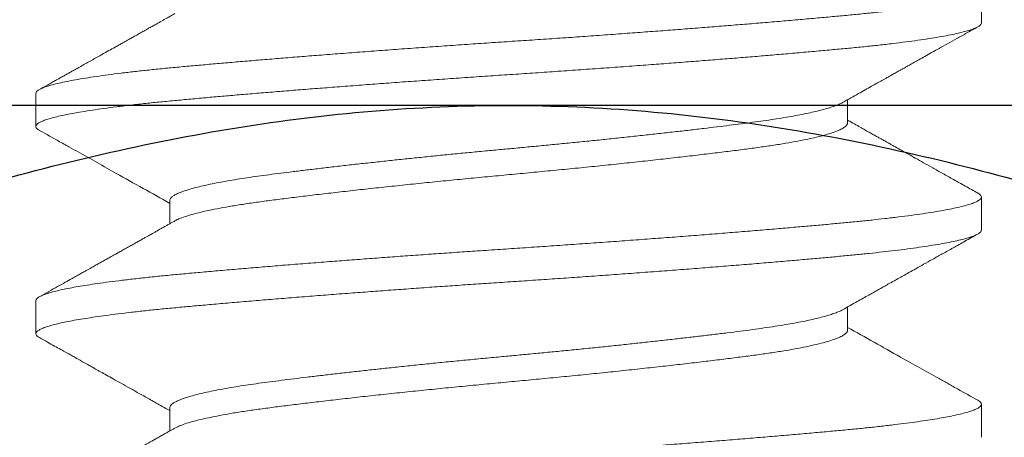
# Model space of a CAD drawing. Units: inches. Extents: x 0 to 25, y 0 to 32.5.
# Drawn here: x 5 to 5.2, y 12.2 to 12.3 of the extents above; entities that cross this region are included whole.
import ezdxf

# ---------------------------------------------------------------- set-up
doc = ezdxf.new("R2010")
doc.units = ezdxf.units.IN
doc.header["$MEASUREMENT"] = 0
doc.layers.add('WINTECH_DESIGN', color=3, linetype='Continuous', lineweight=25)

# ---------------------------------------------------------------- blocks, each defined once
blk = doc.blocks.new('834')
at = {"layer": 'WINTECH_DESIGN', "color": 7}
for p, q in [((0.125, 0.16236), (0.125, -0.00002)), ((0.125, -0.00002), (0.125, -0.1624))]:
    blk.add_line(p, q, dxfattribs=at)
for points in [[(0.125, -0.00002), (0.125, 0.01831), (0.12338, 0.03687), (0.11751, 0.07299), (0.11331, 0.09072), (0.10825, 0.10823)], [(0.10825, -0.10827), (0.11334, -0.09065), (0.1176, -0.07263), (0.12342, -0.03651), (0.125, -0.01834), (0.125, -0.00002)]]:
    blk.add_open_spline(points, degree=3, knots=[0, 0, 0, 0, 0.5, 0.5, 1, 1, 1, 1], dxfattribs=at)
blk = doc.blocks.new('835')
at = {"layer": 'WINTECH_DESIGN', "color": 7, "lineweight": 15}
for p, q in [((0.25075, 0.09501), (0.24409, 0.09501)), ((0.29242, 0.09501), (0.28577, 0.09501)), ((0.22919, 0.06812), (0.22453, 0.06812)), ((0.27086, 0.06812), (0.2662, 0.06812)), ((0.24482, -0.06812), (0.24948, -0.06812)), ((0.28649, -0.06812), (0.29115, -0.06812)), ((0.22326, -0.09501), (0.22991, -0.09501)), ((0.26493, -0.09501), (0.27158, -0.09501)), ((0.3066, -0.09501), (0.31325, -0.09501))]:
    blk.add_line(p, q, dxfattribs=at)
for points, knots in [([(0.20908, 0.09499), (0.20911, 0.09499), (0.20924, 0.09502), (0.20948, 0.09484), (0.2098, 0.09445), (0.21012, 0.09382), (0.21044, 0.09297), (0.21077, 0.09189), (0.2111, 0.09058), (0.21144, 0.08906), (0.21177, 0.08733), (0.2121, 0.08541), (0.21243, 0.08329), (0.21275, 0.08104), (0.21305, 0.07868), (0.21335, 0.07624), (0.21363, 0.07367), (0.21392, 0.07097), (0.2142, 0.06815), (0.21447, 0.06521), (0.21476, 0.06203), (0.21506, 0.05859), (0.21538, 0.05488), (0.21571, 0.05102), (0.21604, 0.04702), (0.21638, 0.0429), (0.21671, 0.03866), (0.21705, 0.03433), (0.21738, 0.02992), (0.21772, 0.02544), (0.21805, 0.02094), (0.21837, 0.01643), (0.21868, 0.01194), (0.21899, 0.00745), (0.21929, 0.00309), (0.21957, -0.00116), (0.21985, -0.00529), (0.22013, -0.00944), (0.22042, -0.0136), (0.22071, -0.01775), (0.22101, -0.02189), (0.22132, -0.02614), (0.22165, -0.03047), (0.22198, -0.03488), (0.22232, -0.0392), (0.22265, -0.04342), (0.22299, -0.04753), (0.22332, -0.05151), (0.22364, -0.05535), (0.22396, -0.05904), (0.22428, -0.06257), (0.22458, -0.0659), (0.22488, -0.06906), (0.22518, -0.07206), (0.22549, -0.07492), (0.2258, -0.07756), (0.2261, -0.07999), (0.2264, -0.0822), (0.22671, -0.08425), (0.22701, -0.08614), (0.22732, -0.08785), (0.22762, -0.08939), (0.22794, -0.09079), (0.22826, -0.09203), (0.22859, -0.09309), (0.22891, -0.09391), (0.22923, -0.09451), (0.22954, -0.09489), (0.22985, -0.09504), (0.23015, -0.09497), (0.23044, -0.09473), (0.23063, -0.09441), (0.23071, -0.09426)], [0, 0, 0, 0, 0.004869, 0.019529, 0.034307, 0.049187, 0.064153, 0.079187, 0.094271, 0.109388, 0.124247, 0.139102, 0.153934, 0.168727, 0.182369, 0.195949, 0.209454, 0.222871, 0.236188, 0.249447, 0.262801, 0.277599, 0.292497, 0.307477, 0.322522, 0.337613, 0.352734, 0.367864, 0.382985, 0.398079, 0.413127, 0.427845, 0.442484, 0.45703, 0.471466, 0.484726, 0.498039, 0.511452, 0.524953, 0.53853, 0.552169, 0.565858, 0.580956, 0.59608, 0.61121, 0.626327, 0.641414, 0.656452, 0.671422, 0.686309, 0.701093, 0.715761, 0.730085, 0.744512, 0.75905, 0.773684, 0.7873, 0.800971, 0.814684, 0.828423, 0.842177, 0.85593, 0.869668, 0.884747, 0.899774, 0.91473, 0.929599, 0.944363, 0.959006, 0.973601, 0.988317, 1, 1, 1, 1]), ([(0.26493, -0.09498), (0.26487, -0.09499), (0.2647, -0.09499), (0.26443, -0.09475), (0.26411, -0.09428), (0.26379, -0.09358), (0.26346, -0.09266), (0.26313, -0.0915), (0.2628, -0.09013), (0.26246, -0.08853), (0.26213, -0.08672), (0.2618, -0.08472), (0.26147, -0.08254), (0.26114, -0.08017), (0.26083, -0.07769), (0.26053, -0.07513), (0.26025, -0.07249), (0.25996, -0.06974), (0.25969, -0.06687), (0.25941, -0.06387), (0.25913, -0.06073), (0.25883, -0.05734), (0.25852, -0.0537), (0.25819, -0.0498), (0.25786, -0.04576), (0.25753, -0.0416), (0.25719, -0.03733), (0.25685, -0.03297), (0.25652, -0.02853), (0.25619, -0.02404), (0.25586, -0.0195), (0.25553, -0.01496), (0.25522, -0.01044), (0.25491, -0.00596), (0.25461, -0.00149), (0.25432, 0.00287), (0.25403, 0.00712), (0.25375, 0.01127), (0.25346, 0.01543), (0.25316, 0.01958), (0.25286, 0.0237), (0.25256, 0.0278), (0.25224, 0.03198), (0.25192, 0.03623), (0.25158, 0.04052), (0.25125, 0.04471), (0.25092, 0.04878), (0.25059, 0.05272), (0.25026, 0.05651), (0.24994, 0.06015), (0.24963, 0.06362), (0.24933, 0.06693), (0.24903, 0.07006), (0.24872, 0.07303), (0.24841, 0.07584), (0.24809, 0.0785), (0.24778, 0.08092), (0.24747, 0.08312), (0.24717, 0.0851), (0.24686, 0.08691), (0.24656, 0.08855), (0.24625, 0.09001), (0.24595, 0.09129), (0.24563, 0.09241), (0.24532, 0.09337), (0.24499, 0.09412), (0.24468, 0.09465), (0.24437, 0.09496), (0.24406, 0.09505), (0.24376, 0.09491), (0.2435, 0.09465), (0.24335, 0.09435), (0.2433, 0.09425)], [0, 0, 0, 0, 0.009396, 0.024094, 0.038905, 0.053814, 0.068803, 0.083854, 0.09895, 0.114073, 0.129203, 0.144052, 0.158873, 0.173648, 0.188361, 0.201909, 0.215377, 0.228752, 0.242023, 0.255318, 0.268716, 0.282203, 0.297128, 0.31213, 0.327191, 0.342294, 0.357419, 0.372548, 0.387663, 0.402745, 0.417775, 0.432736, 0.447346, 0.461857, 0.476253, 0.490579, 0.503937, 0.51739, 0.530926, 0.544532, 0.558195, 0.571902, 0.585638, 0.600765, 0.615893, 0.631003, 0.646077, 0.661096, 0.676042, 0.690899, 0.705649, 0.720276, 0.734883, 0.749349, 0.76392, 0.778582, 0.793318, 0.807009, 0.820735, 0.834482, 0.848237, 0.861986, 0.875713, 0.889407, 0.904413, 0.919344, 0.934182, 0.948911, 0.963515, 0.978145, 0.992897, 1, 1, 1, 1]), ([(0.25075, 0.09499), (0.25077, 0.095), (0.2509, 0.09503), (0.25112, 0.09487), (0.25143, 0.09451), (0.25174, 0.09392), (0.25205, 0.09314), (0.25236, 0.09217), (0.25266, 0.09104), (0.25297, 0.08973), (0.25327, 0.08823), (0.25358, 0.08656), (0.25388, 0.08471), (0.25419, 0.08263), (0.25452, 0.0803), (0.25484, 0.07772), (0.25516, 0.07496), (0.25548, 0.07205), (0.25579, 0.069), (0.25609, 0.06579), (0.25639, 0.06243), (0.25671, 0.0589), (0.25703, 0.0552), (0.25735, 0.05138), (0.25768, 0.04744), (0.25801, 0.04341), (0.25833, 0.03926), (0.25866, 0.03512), (0.25897, 0.03101), (0.25927, 0.02696), (0.25958, 0.02286), (0.25988, 0.01872), (0.26017, 0.01457), (0.26046, 0.01041), (0.26075, 0.00613), (0.26105, 0.00171), (0.26135, -0.00283), (0.26166, -0.00739), (0.26198, -0.01196), (0.2623, -0.01653), (0.26262, -0.02109), (0.26296, -0.02562), (0.26329, -0.03009), (0.26362, -0.0345), (0.26396, -0.03881), (0.26429, -0.04299), (0.26462, -0.04704), (0.26494, -0.05097), (0.26526, -0.05467), (0.26556, -0.05814), (0.26584, -0.06139), (0.26612, -0.0645), (0.2664, -0.06747), (0.26667, -0.07032), (0.26696, -0.07305), (0.26725, -0.07574), (0.26757, -0.07837), (0.26789, -0.08091), (0.26823, -0.08326), (0.26856, -0.08542), (0.2689, -0.08737), (0.26923, -0.08911), (0.26957, -0.09063), (0.2699, -0.09193), (0.27023, -0.09301), (0.27055, -0.09385), (0.27087, -0.09446), (0.27118, -0.09485), (0.27148, -0.09503), (0.27177, -0.095), (0.27205, -0.09477), (0.27226, -0.09452), (0.27237, -0.0943), (0.27238, -0.09427)], [0, 0, 0, 0, 0.00362, 0.018006, 0.032508, 0.047111, 0.061798, 0.075455, 0.089157, 0.10289, 0.116641, 0.130396, 0.14414, 0.15786, 0.172907, 0.187891, 0.202792, 0.217595, 0.232284, 0.246868, 0.26154, 0.27633, 0.29122, 0.306193, 0.320964, 0.335783, 0.35063, 0.36549, 0.37924, 0.392971, 0.40667, 0.420322, 0.433915, 0.447435, 0.46087, 0.475535, 0.49012, 0.504816, 0.519625, 0.534532, 0.54952, 0.56457, 0.579666, 0.594788, 0.609918, 0.624768, 0.63959, 0.654366, 0.669081, 0.682631, 0.696101, 0.709478, 0.722751, 0.736044, 0.749439, 0.762924, 0.777848, 0.792848, 0.807909, 0.823011, 0.838136, 0.853265, 0.868381, 0.883463, 0.898495, 0.913458, 0.92807, 0.942583, 0.956981, 0.971307, 0.984663, 0.998114, 1, 1, 1, 1]), ([(0.3066, -0.09499), (0.30657, -0.095), (0.30645, -0.09502), (0.30624, -0.09488), (0.30596, -0.09456), (0.30567, -0.09405), (0.30537, -0.09335), (0.30508, -0.09246), (0.30476, -0.09135), (0.30444, -0.09), (0.3041, -0.08838), (0.30377, -0.08655), (0.30343, -0.08451), (0.3031, -0.08226), (0.30277, -0.07983), (0.30244, -0.07721), (0.30212, -0.07443), (0.30181, -0.07149), (0.30151, -0.06842), (0.30121, -0.06523), (0.30091, -0.0619), (0.3006, -0.05841), (0.30029, -0.05485), (0.29998, -0.05125), (0.29968, -0.04763), (0.29938, -0.0439), (0.29908, -0.04008), (0.29877, -0.03617), (0.29847, -0.03219), (0.29815, -0.02801), (0.29783, -0.02365), (0.2975, -0.01911), (0.29718, -0.01454), (0.29686, -0.00997), (0.29654, -0.0054), (0.29624, -0.00085), (0.29594, 0.00369), (0.29563, 0.00825), (0.29531, 0.01282), (0.29499, 0.01737), (0.29467, 0.02187), (0.29434, 0.0263), (0.29401, 0.03069), (0.29369, 0.03491), (0.29338, 0.03894), (0.29307, 0.04279), (0.29277, 0.04655), (0.29247, 0.0502), (0.29217, 0.05374), (0.29188, 0.05716), (0.29158, 0.06056), (0.29128, 0.06391), (0.29097, 0.06721), (0.29067, 0.07034), (0.29036, 0.07334), (0.29004, 0.07618), (0.28972, 0.07886), (0.28939, 0.08137), (0.28906, 0.08368), (0.28872, 0.0858), (0.28839, 0.08771), (0.28806, 0.08939), (0.28773, 0.09085), (0.2874, 0.09209), (0.28709, 0.09309), (0.28678, 0.09386), (0.28649, 0.09443), (0.28621, 0.09481), (0.28593, 0.09501), (0.28565, 0.09503), (0.28538, 0.09485), (0.28515, 0.0946), (0.28501, 0.09434), (0.28497, 0.09425)], [0, 0, 0, 0, 0.004005, 0.01732, 0.030734, 0.044237, 0.057815, 0.071456, 0.085146, 0.100245, 0.115369, 0.130498, 0.145615, 0.160701, 0.175738, 0.190707, 0.205591, 0.220373, 0.235038, 0.249362, 0.263792, 0.278333, 0.292968, 0.306586, 0.320258, 0.333971, 0.347711, 0.361464, 0.375217, 0.388955, 0.404033, 0.419058, 0.434013, 0.448879, 0.463641, 0.478282, 0.492878, 0.507596, 0.522425, 0.537348, 0.552081, 0.566871, 0.581701, 0.596555, 0.61031, 0.624055, 0.637778, 0.651463, 0.665098, 0.678669, 0.692164, 0.706904, 0.72152, 0.736137, 0.750877, 0.765725, 0.780664, 0.795677, 0.810746, 0.825854, 0.840981, 0.855839, 0.870681, 0.885488, 0.900243, 0.913841, 0.927367, 0.940809, 0.954155, 0.967411, 0.980737, 0.994161, 1, 1, 1, 1]), ([(0.29242, 0.095), (0.29249, 0.09499), (0.29266, 0.09498), (0.29292, 0.09474), (0.2932, 0.09433), (0.29351, 0.0937), (0.29382, 0.09285), (0.29415, 0.09174), (0.29449, 0.0904), (0.29482, 0.08885), (0.29516, 0.08707), (0.29549, 0.08509), (0.29583, 0.0829), (0.29616, 0.08051), (0.29649, 0.07794), (0.2968, 0.07522), (0.29712, 0.07236), (0.29742, 0.06937), (0.29772, 0.06625), (0.29801, 0.06305), (0.2983, 0.05979), (0.29859, 0.05647), (0.29888, 0.05303), (0.29918, 0.04946), (0.29948, 0.04578), (0.29979, 0.04201), (0.3001, 0.03801), (0.30043, 0.0338), (0.30076, 0.02938), (0.3011, 0.02489), (0.30143, 0.02036), (0.30175, 0.0158), (0.30208, 0.01122), (0.30239, 0.00666), (0.3027, 0.0021), (0.303, -0.00244), (0.3033, -0.00697), (0.30361, -0.01149), (0.30393, -0.01598), (0.30425, -0.02046), (0.30457, -0.0248), (0.30488, -0.02899), (0.30518, -0.03302), (0.30549, -0.03698), (0.30579, -0.04087), (0.3061, -0.04468), (0.3064, -0.04838), (0.30671, -0.0521), (0.30702, -0.05581), (0.30734, -0.05948), (0.30766, -0.06298), (0.30796, -0.06632), (0.30826, -0.0695), (0.30857, -0.07253), (0.30889, -0.07542), (0.30921, -0.07814), (0.30954, -0.0807), (0.30987, -0.08305), (0.3102, -0.0852), (0.31053, -0.08715), (0.31086, -0.08888), (0.31117, -0.09034), (0.31147, -0.09155), (0.31175, -0.09253), (0.31203, -0.09335), (0.3123, -0.09401), (0.31257, -0.0945), (0.31283, -0.09483), (0.31309, -0.095), (0.31334, -0.09503), (0.31361, -0.09488), (0.31385, -0.09464), (0.314, -0.09435), (0.31405, -0.09425)], [0, 0, 0, 0, 0.010626, 0.023993, 0.037453, 0.050995, 0.06597, 0.081011, 0.0961, 0.111219, 0.126349, 0.141472, 0.156568, 0.17162, 0.186609, 0.201519, 0.216067, 0.230507, 0.244835, 0.259227, 0.272651, 0.286163, 0.299748, 0.313395, 0.327089, 0.340817, 0.354566, 0.369696, 0.384815, 0.399904, 0.414946, 0.429922, 0.444814, 0.459606, 0.474282, 0.488866, 0.503551, 0.518086, 0.532717, 0.547427, 0.562201, 0.575918, 0.58966, 0.603414, 0.617166, 0.630902, 0.644608, 0.65827, 0.673231, 0.688106, 0.702877, 0.717529, 0.73212, 0.746828, 0.761648, 0.776564, 0.791558, 0.806614, 0.821443, 0.836297, 0.851156, 0.866005, 0.878811, 0.891584, 0.904314, 0.916989, 0.929599, 0.94191, 0.95414, 0.966291, 0.978495, 0.993132, 1, 1, 1, 1]), ([(0.22511, 0.06709), (0.22499, 0.0673), (0.22478, 0.06768), (0.2245, 0.06817), (0.22428, 0.06856), (0.2241, 0.06888), (0.22385, 0.06934), (0.2235, 0.06996), (0.22297, 0.0709), (0.22237, 0.07197), (0.22174, 0.07308), (0.22119, 0.07407), (0.22064, 0.07504), (0.22004, 0.07611), (0.21933, 0.07739), (0.21849, 0.07887), (0.21754, 0.08058), (0.21649, 0.08245), (0.21535, 0.08449), (0.21411, 0.0867), (0.21278, 0.08908), (0.21136, 0.09162), (0.21038, 0.09338), (0.20987, 0.09428)], [0, 0, 0, 0, 0.023426, 0.041664, 0.054711, 0.065689, 0.077769, 0.104711, 0.13421, 0.181679, 0.222976, 0.256661, 0.291025, 0.330412, 0.374835, 0.431375, 0.494105, 0.562993, 0.638046, 0.719267, 0.806663, 0.900239, 1, 1, 1, 1]), ([(0.2433, 0.09428), (0.243, 0.09375), (0.24244, 0.09275), (0.24165, 0.09133), (0.24094, 0.09006), (0.24032, 0.08895), (0.23978, 0.088), (0.23934, 0.0872), (0.23898, 0.08656), (0.2387, 0.08606), (0.23849, 0.08569), (0.23833, 0.0854), (0.23818, 0.08513), (0.23803, 0.08487), (0.23787, 0.08457), (0.23767, 0.08421), (0.23737, 0.08368), (0.23696, 0.08294), (0.2364, 0.08195), (0.23574, 0.08077), (0.23497, 0.07939), (0.23408, 0.07781), (0.23309, 0.07604), (0.23199, 0.07408), (0.23078, 0.07192), (0.22965, 0.06991), (0.22892, 0.06863), (0.22864, 0.06812)], [0, 0, 0, 0, 0.060358, 0.114739, 0.163147, 0.205585, 0.242055, 0.272561, 0.297103, 0.315684, 0.329621, 0.33936, 0.349344, 0.359585, 0.370152, 0.383394, 0.400457, 0.430763, 0.468554, 0.513824, 0.566566, 0.626772, 0.694434, 0.769542, 0.852087, 0.942056, 1, 1, 1, 1]), ([(0.26678, 0.06709), (0.26666, 0.0673), (0.26645, 0.06767), (0.26618, 0.06816), (0.26597, 0.06853), (0.26579, 0.06885), (0.26557, 0.06925), (0.26527, 0.06978), (0.2649, 0.07043), (0.26456, 0.07103), (0.26427, 0.07155), (0.26402, 0.072), (0.26377, 0.07244), (0.26348, 0.07297), (0.26312, 0.0736), (0.26272, 0.07431), (0.26228, 0.0751), (0.2618, 0.07595), (0.26131, 0.07682), (0.26084, 0.07766), (0.26041, 0.07843), (0.25996, 0.07923), (0.25951, 0.08004), (0.25904, 0.08088), (0.25859, 0.08167), (0.25814, 0.08248), (0.25769, 0.08329), (0.25729, 0.084), (0.25693, 0.08465), (0.25659, 0.08526), (0.25618, 0.08599), (0.25571, 0.08683), (0.25512, 0.08789), (0.2544, 0.08917), (0.25354, 0.09071), (0.25257, 0.09244), (0.2519, 0.09365), (0.25154, 0.09428)], [0, 0, 0, 0, 0.022973, 0.041002, 0.054084, 0.064466, 0.075419, 0.098679, 0.123204, 0.146467, 0.165555, 0.18048, 0.195736, 0.214964, 0.238166, 0.265344, 0.293751, 0.325502, 0.358852, 0.389808, 0.418211, 0.444061, 0.478357, 0.507402, 0.536274, 0.566041, 0.596007, 0.625964, 0.644611, 0.667099, 0.693833, 0.724815, 0.760047, 0.810063, 0.866725, 0.930036, 1, 1, 1, 1]), ([(0.28497, 0.09428), (0.28421, 0.09293), (0.28324, 0.09119), (0.28215, 0.08924), (0.28146, 0.088), (0.27956, 0.0846), (0.27577, 0.07783), (0.27232, 0.0717), (0.27031, 0.06812)], [0, 0, 0, 0, 0.154467, 0.199794, 0.223864, 0.295973, 0.589672, 1, 1, 1, 1]), ([(0.30845, 0.06709), (0.30828, 0.06739), (0.30798, 0.06793), (0.30758, 0.06864), (0.30729, 0.06915), (0.30709, 0.06951), (0.30694, 0.06978), (0.30672, 0.07016), (0.30641, 0.07072), (0.306, 0.07145), (0.30555, 0.07226), (0.30508, 0.0731), (0.3046, 0.07394), (0.30413, 0.07477), (0.30369, 0.07556), (0.30329, 0.07628), (0.30292, 0.07693), (0.30256, 0.07759), (0.30215, 0.07831), (0.30163, 0.07924), (0.30098, 0.0804), (0.30019, 0.08181), (0.29944, 0.08315), (0.29877, 0.08435), (0.29823, 0.08531), (0.29774, 0.08619), (0.29729, 0.087), (0.29688, 0.08772), (0.29653, 0.08835), (0.29625, 0.08884), (0.29606, 0.08919), (0.29591, 0.08946), (0.29574, 0.08975), (0.29551, 0.09018), (0.29519, 0.09074), (0.29481, 0.09143), (0.29434, 0.09226), (0.2938, 0.09323), (0.29342, 0.09391), (0.29321, 0.09428)], [0, 0, 0, 0, 0.033589, 0.059691, 0.078301, 0.089602, 0.098814, 0.10832, 0.132331, 0.160371, 0.189008, 0.221037, 0.253049, 0.282141, 0.312962, 0.339638, 0.362169, 0.384827, 0.411583, 0.442438, 0.487639, 0.539487, 0.597987, 0.635519, 0.671559, 0.703865, 0.732437, 0.76037, 0.783476, 0.801753, 0.8152, 0.821331, 0.83199, 0.847603, 0.868169, 0.893691, 0.924168, 0.959604, 1, 1, 1, 1]), ([(0.2489, -0.06709), (0.24889, -0.06708), (0.24878, -0.06691), (0.24856, -0.06642), (0.24823, -0.06561), (0.24789, -0.06462), (0.24756, -0.06347), (0.24722, -0.06218), (0.24689, -0.06075), (0.24656, -0.05918), (0.24624, -0.05748), (0.24591, -0.05561), (0.24558, -0.05356), (0.24525, -0.05134), (0.24492, -0.04899), (0.2446, -0.04652), (0.24427, -0.04393), (0.24395, -0.04125), (0.24362, -0.0385), (0.24329, -0.0357), (0.24296, -0.03281), (0.24262, -0.02983), (0.24229, -0.02677), (0.24195, -0.02364), (0.24161, -0.02046), (0.24128, -0.01724), (0.24095, -0.01398), (0.24063, -0.01073), (0.24031, -0.00749), (0.24001, -0.00427), (0.23971, -0.00107), (0.2394, 0.00222), (0.23908, 0.0056), (0.23875, 0.00908), (0.23841, 0.01255), (0.23806, 0.01602), (0.23771, 0.01945), (0.23736, 0.02277), (0.23701, 0.02597), (0.23668, 0.02905), (0.23634, 0.03206), (0.23601, 0.03497), (0.23568, 0.0378), (0.23536, 0.04052), (0.23504, 0.04313), (0.23473, 0.04562), (0.23442, 0.04799), (0.23412, 0.05023), (0.23382, 0.05236), (0.23351, 0.05438), (0.23319, 0.05628), (0.23286, 0.05811), (0.23251, 0.05985), (0.23216, 0.06147), (0.2318, 0.06293), (0.23145, 0.06421), (0.23109, 0.06532), (0.23075, 0.06622), (0.23041, 0.06694), (0.23009, 0.06749), (0.22977, 0.06786), (0.22947, 0.06808), (0.22928, 0.0681), (0.22919, 0.06811)], [0, 0, 0, 0, 0.000573, 0.017068, 0.033632, 0.050245, 0.066888, 0.083539, 0.099881, 0.116192, 0.132452, 0.148642, 0.166026, 0.183286, 0.200399, 0.217422, 0.234587, 0.251891, 0.268315, 0.284824, 0.301399, 0.318019, 0.334665, 0.351315, 0.36795, 0.384547, 0.401088, 0.417551, 0.433628, 0.449594, 0.465432, 0.481194, 0.498351, 0.515648, 0.533064, 0.550576, 0.568161, 0.585794, 0.602442, 0.619091, 0.63572, 0.652308, 0.668836, 0.685283, 0.701631, 0.71786, 0.733954, 0.750023, 0.76594, 0.781974, 0.798107, 0.814323, 0.831905, 0.849536, 0.867192, 0.88485, 0.902483, 0.920068, 0.936582, 0.953012, 0.969338, 0.985543, 1, 1, 1, 1]), ([(0.29057, -0.06709), (0.29045, -0.06687), (0.29022, -0.06643), (0.28988, -0.06555), (0.28954, -0.06453), (0.2892, -0.06337), (0.28886, -0.06205), (0.28853, -0.06059), (0.2882, -0.05898), (0.28787, -0.05723), (0.28754, -0.05536), (0.28722, -0.05336), (0.28691, -0.05126), (0.2866, -0.04906), (0.2863, -0.04677), (0.286, -0.04438), (0.28569, -0.04188), (0.28537, -0.03919), (0.28503, -0.03632), (0.28468, -0.03327), (0.28433, -0.03012), (0.28397, -0.02688), (0.28361, -0.02356), (0.28326, -0.02025), (0.28292, -0.01696), (0.28259, -0.0137), (0.28227, -0.01043), (0.28195, -0.00715), (0.28164, -0.00388), (0.28133, -0.00061), (0.28103, 0.00265), (0.28072, 0.00592), (0.28041, 0.00919), (0.28009, 0.01245), (0.27976, 0.01568), (0.27944, 0.01886), (0.27911, 0.02201), (0.27877, 0.02519), (0.27842, 0.02839), (0.27807, 0.03159), (0.27771, 0.0347), (0.27736, 0.0377), (0.27702, 0.04059), (0.27669, 0.04329), (0.27637, 0.04582), (0.27607, 0.04819), (0.27577, 0.05044), (0.27546, 0.05258), (0.27514, 0.05462), (0.27481, 0.05654), (0.27449, 0.05834), (0.27415, 0.06), (0.27382, 0.06152), (0.27348, 0.06288), (0.27315, 0.06409), (0.27282, 0.06514), (0.2725, 0.06603), (0.27217, 0.06678), (0.27183, 0.06738), (0.27149, 0.06782), (0.27117, 0.06808), (0.27096, 0.0681), (0.27086, 0.06812)], [0, 0, 0, 0, 0.017472, 0.035044, 0.051661, 0.068306, 0.084957, 0.101595, 0.118197, 0.134745, 0.151218, 0.167597, 0.183863, 0.199998, 0.215758, 0.231635, 0.247635, 0.26374, 0.281229, 0.298797, 0.31642, 0.334074, 0.351734, 0.369375, 0.385969, 0.402504, 0.418961, 0.43532, 0.451563, 0.467671, 0.483731, 0.499925, 0.516242, 0.532664, 0.548877, 0.565154, 0.581476, 0.597824, 0.615484, 0.633127, 0.650727, 0.668262, 0.685707, 0.703039, 0.719258, 0.735339, 0.751421, 0.767639, 0.783978, 0.800418, 0.81694, 0.833524, 0.850151, 0.866799, 0.883152, 0.899486, 0.915782, 0.932021, 0.949471, 0.966809, 0.984014, 1, 1, 1, 1]), ([(0.24482, -0.06809), (0.24478, -0.0681), (0.2446, -0.06814), (0.24428, -0.06792), (0.24385, -0.06741), (0.24341, -0.06659), (0.24296, -0.06548), (0.24251, -0.06407), (0.24206, -0.06237), (0.2416, -0.0604), (0.24115, -0.05816), (0.24071, -0.05568), (0.24028, -0.05298), (0.23986, -0.05008), (0.23945, -0.04697), (0.23903, -0.04366), (0.2386, -0.04014), (0.23816, -0.03641), (0.23771, -0.03251), (0.23726, -0.02844), (0.2368, -0.02424), (0.23635, -0.01994), (0.2359, -0.01556), (0.23546, -0.01114), (0.23503, -0.00671), (0.23461, -0.00228), (0.2342, 0.00214), (0.23378, 0.00657), (0.23335, 0.011), (0.23291, 0.01542), (0.23246, 0.0198), (0.23201, 0.02411), (0.23155, 0.02831), (0.2311, 0.03238), (0.23065, 0.03629), (0.23021, 0.04002), (0.22978, 0.04355), (0.22936, 0.04687), (0.22895, 0.04998), (0.22853, 0.05289), (0.2281, 0.0556), (0.22766, 0.05809), (0.22721, 0.06033), (0.22675, 0.06231), (0.2263, 0.06402), (0.22585, 0.06543), (0.22545, 0.06646), (0.22521, 0.06689), (0.22511, 0.06706)], [0, 0, 0, 0, 0.0063845, 0.0282477, 0.050338, 0.0726101, 0.0950163, 0.1175069, 0.1400312, 0.162538, 0.1849764, 0.2072964, 0.2294496, 0.2513897, 0.273116, 0.2950027, 0.3171124, 0.3393994, 0.3618157, 0.3843117, 0.4068365, 0.4293391, 0.4517683, 0.4740745, 0.4962093, 0.5181268, 0.5398499, 0.5617598, 0.5838884, 0.6061898, 0.6286159, 0.6511168, 0.6736417, 0.6961394, 0.7185591, 0.740851, 0.762967, 0.7848616, 0.8065863, 0.8285189, 0.8506659, 0.8729813, 0.8954167, 0.9179221, 0.9404467, 0.9629391, 0.9853487, 1, 1, 1, 1]), ([(0.28649, -0.06809), (0.28642, -0.06809), (0.28621, -0.06811), (0.28585, -0.06782), (0.28542, -0.06724), (0.28498, -0.06635), (0.28453, -0.06517), (0.28407, -0.06369), (0.28362, -0.06193), (0.28317, -0.05989), (0.28272, -0.05759), (0.28228, -0.05506), (0.28185, -0.05231), (0.28143, -0.04936), (0.28102, -0.0462), (0.2806, -0.04284), (0.28017, -0.03927), (0.27973, -0.0355), (0.27928, -0.03155), (0.27882, -0.02745), (0.27837, -0.02323), (0.27791, -0.01891), (0.27747, -0.01452), (0.27703, -0.01009), (0.2766, -0.00565), (0.27618, -0.00123), (0.27577, 0.00319), (0.27535, 0.00762), (0.27492, 0.01206), (0.27447, 0.01647), (0.27402, 0.02083), (0.27357, 0.02511), (0.27312, 0.02929), (0.27266, 0.03332), (0.27222, 0.03719), (0.27178, 0.04088), (0.27135, 0.04436), (0.27093, 0.04763), (0.27053, 0.05069), (0.2701, 0.05355), (0.26967, 0.05621), (0.26922, 0.05864), (0.26877, 0.06083), (0.26832, 0.06274), (0.26786, 0.06439), (0.26741, 0.06572), (0.26705, 0.06661), (0.26684, 0.06695), (0.26678, 0.06705)], [0, 0, 0, 0, 0.011564, 0.033486, 0.055623, 0.077932, 0.100363, 0.122866, 0.145391, 0.167887, 0.190302, 0.212587, 0.234693, 0.256577, 0.278304, 0.300248, 0.322404, 0.344727, 0.367167, 0.389674, 0.412199, 0.434688, 0.457093, 0.479363, 0.501451, 0.52331, 0.545046, 0.567012, 0.589186, 0.611522, 0.633971, 0.656482, 0.679006, 0.701489, 0.723883, 0.746138, 0.768206, 0.790041, 0.811791, 0.833779, 0.85597, 0.878319, 0.900775, 0.92329, 0.945812, 0.96829, 0.990672, 1, 1, 1, 1]), ([(0.2489, -0.06709), (0.24918, -0.0676), (0.24973, -0.06858), (0.25052, -0.06997), (0.25121, -0.07121), (0.25183, -0.07231), (0.25237, -0.07326), (0.25282, -0.07407), (0.25319, -0.07473), (0.25348, -0.07526), (0.25371, -0.07565), (0.25388, -0.07596), (0.25403, -0.07622), (0.25418, -0.07649), (0.25434, -0.07678), (0.25453, -0.07713), (0.25482, -0.07764), (0.25523, -0.07837), (0.25577, -0.07934), (0.25643, -0.08052), (0.2572, -0.08189), (0.25809, -0.08347), (0.25908, -0.08524), (0.26018, -0.08722), (0.2614, -0.08939), (0.26273, -0.09177), (0.26365, -0.09342), (0.26413, -0.09428)], [0, 0, 0, 0, 0.056546, 0.107726, 0.153534, 0.193964, 0.229012, 0.258674, 0.282945, 0.301824, 0.316792, 0.326368, 0.335871, 0.345703, 0.355863, 0.368009, 0.383896, 0.412427, 0.448296, 0.491507, 0.542065, 0.599974, 0.665239, 0.737866, 0.817863, 0.905238, 1, 1, 1, 1]), ([(0.29057, -0.06709), (0.29088, -0.06765), (0.29148, -0.06871), (0.29234, -0.07024), (0.29312, -0.07163), (0.29382, -0.07288), (0.29445, -0.07399), (0.29502, -0.07502), (0.29556, -0.07598), (0.29606, -0.07687), (0.29651, -0.07767), (0.29685, -0.07827), (0.29709, -0.0787), (0.29722, -0.07895), (0.29736, -0.07919), (0.29753, -0.07949), (0.29779, -0.07995), (0.29815, -0.0806), (0.29864, -0.08147), (0.29921, -0.0825), (0.29988, -0.08369), (0.30064, -0.08504), (0.30149, -0.08656), (0.30243, -0.08825), (0.30347, -0.09011), (0.30461, -0.09214), (0.30539, -0.09355), (0.3058, -0.09428)], [0, 0, 0, 0, 0.061379, 0.117645, 0.168791, 0.214811, 0.255699, 0.291462, 0.328619, 0.361344, 0.389738, 0.416567, 0.428193, 0.436557, 0.443942, 0.454991, 0.469842, 0.49504, 0.526761, 0.565008, 0.608537, 0.658262, 0.714189, 0.776321, 0.844663, 0.91922, 1, 1, 1, 1]), ([(0.23071, -0.09428), (0.23147, -0.09293), (0.23244, -0.09118), (0.23354, -0.08922), (0.23423, -0.08798), (0.23615, -0.08455), (0.23994, -0.07778), (0.24338, -0.07166), (0.24537, -0.06812)], [0, 0, 0, 0, 0.1553199, 0.2005833, 0.2242646, 0.2978417, 0.5933987, 1, 1, 1, 1]), ([(0.27238, -0.09428), (0.27285, -0.09344), (0.27375, -0.09182), (0.27506, -0.08948), (0.27628, -0.08729), (0.27741, -0.08528), (0.27844, -0.08344), (0.27938, -0.08177), (0.28022, -0.08027), (0.28096, -0.07894), (0.28155, -0.07789), (0.282, -0.07709), (0.28232, -0.07652), (0.2826, -0.07602), (0.28284, -0.07559), (0.28308, -0.07516), (0.28336, -0.07467), (0.28369, -0.07407), (0.28409, -0.07337), (0.28451, -0.07261), (0.28498, -0.07177), (0.28551, -0.07083), (0.28612, -0.06974), (0.28664, -0.06882), (0.28696, -0.06826), (0.28704, -0.06812)], [0, 0, 0, 0, 0.096001, 0.185672, 0.269021, 0.346055, 0.41678, 0.480107, 0.537359, 0.588537, 0.633096, 0.657807, 0.679683, 0.698725, 0.714934, 0.729182, 0.747636, 0.771463, 0.798243, 0.827874, 0.859117, 0.894018, 0.935688, 0.984155, 1, 1, 1, 1])]:
    blk.add_open_spline(points, degree=3, knots=knots, dxfattribs=at)
blk = doc.blocks.new('H210_LJAMB')
at = {"layer": 'WINTECH_DESIGN', "rotation": 90}
blk.add_blockref('835', (1.31254, 1.312), dxfattribs=at)
at = {"layer": 'WINTECH_DESIGN', "xscale": -1, "rotation": 270}
blk.add_blockref('834', (1.31246, 1.477), dxfattribs=at)

msp = doc.modelspace()

# ---------------------------------------------------------------- block references
at = {"layer": 'WINTECH_DESIGN'}
msp.add_blockref('H210_LJAMB', (3.75016, 10.64591), dxfattribs=at)

doc.saveas('drawing.dxf')
